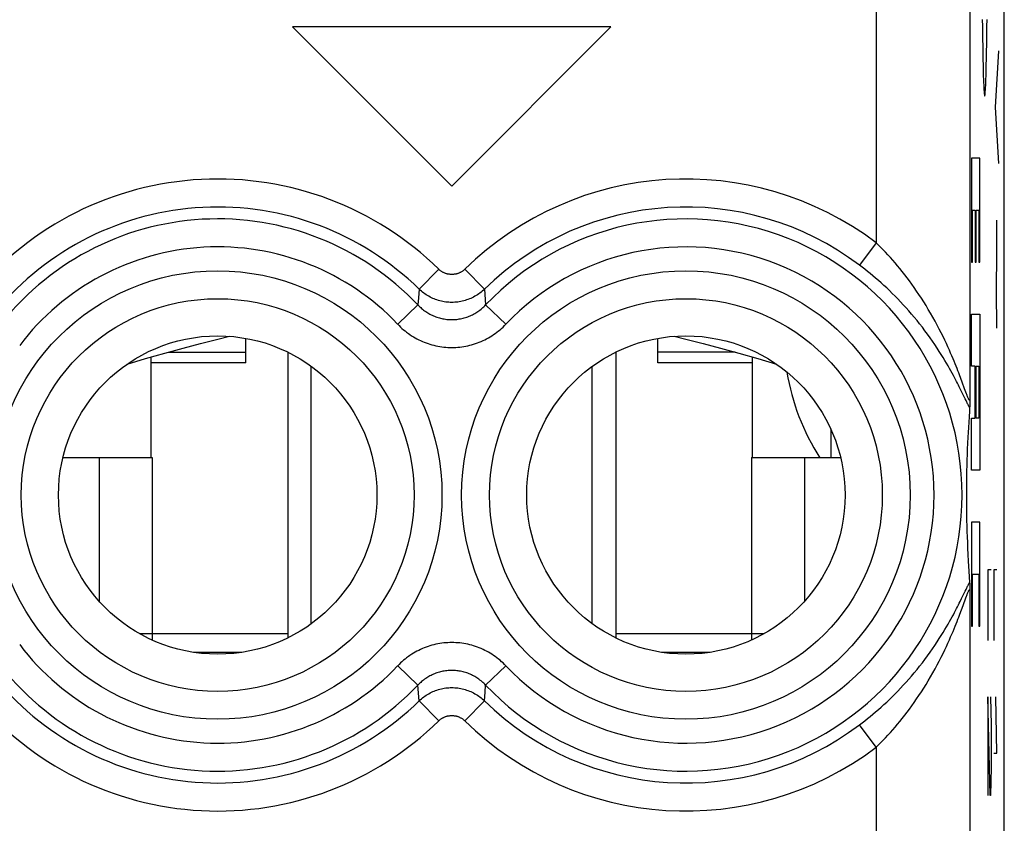
# Model space of a CAD drawing. Units: millimetres. Extents: x -11.2 to 11.2, y -24.5 to 24.5.
# Drawn here: x 0.6 to 11.2, y -5.2 to 3.4 of the extents above; entities that cross this region are included whole.
import ezdxf

# ---------------------------------------------------------------- set-up
doc = ezdxf.new("R2010")
doc.units = ezdxf.units.MM
doc.header["$LTSCALE"] = 16.335
doc.layers.get('0').update_dxf_attribs({"linetype": 'CONTINUOUS'})
doc.layers.add('DRAFT', color=7, linetype='CONTINUOUS')
doc.layers.add('RACCORDO', color=7, linetype='CONTINUOUS')

msp = doc.modelspace()

# ---------------------------------------------------------------- linework, layer by layer
at = {"color": 7, "linetype": 'CONTINUOUS'}
for p, q in [((11.15, -21.9), (11.15, 21.9)), ((6.95, 3.3), (3.55, 3.3)), ((3.55, 3.3), (5.25, 1.6)), ((5.25, 1.6), (6.95, 3.3)), ((3.05, -0.289), (3.05, -0.027)), ((7.45, -0.289), (7.45, -0.027)), ((3.5, -0.174), (3.5, -3.226)), ((7, -0.174), (7, -3.226)), ((2.04, -1.3), (2.04, -0.226)), ((3.05, -0.289), (2.04, -0.289)), ((8.46, -0.289), (7.45, -0.289)), ((8.46, -1.3), (8.46, -0.226)), ((3.75, -3.075), (3.75, -0.325)), ((6.75, -3.075), (6.75, -0.325)), ((10.782, -0.728), (10.781, -0.739)), ((10.783, -0.677), (10.782, -0.707)), ((10.782, -0.707), (10.782, -0.728)), ((10.777, -0.806), (10.773, -0.866)), ((10.78, -0.762), (10.777, -0.806)), ((10.77, -0.923), (10.766, -0.978)), ((10.773, -0.866), (10.77, -0.923)), ((9.297, -0.994), (9.297, -1.3)), ((10.763, -1.031), (10.761, -1.082)), ((10.766, -0.978), (10.763, -1.031)), ((10.758, -1.147), (10.755, -1.21)), ((10.761, -1.082), (10.758, -1.147)), ((10.755, -1.21), (10.753, -1.269)), ((1.483, -1.3), (2.05, -1.3)), ((8.45, -1.3), (9.017, -1.3)), ((10.751, -1.326), (10.749, -1.38)), ((10.753, -1.269), (10.751, -1.326)), ((10.748, -1.444), (10.747, -1.504)), ((10.749, -1.38), (10.748, -1.444)), ((10.746, -1.559), (10.745, -1.618)), ((10.747, -1.504), (10.746, -1.559)), ((10.745, -1.618), (10.745, -1.679)), ((10.745, -1.679), (10.745, -1.738)), ((10.745, -1.738), (10.745, -1.792)), ((10.745, -1.792), (10.746, -1.852)), ((10.746, -1.852), (10.747, -1.908)), ((10.747, -1.908), (10.748, -1.969)), ((10.748, -1.969), (10.75, -2.034)), ((10.75, -2.034), (10.751, -2.089)), ((10.751, -2.089), (10.753, -2.146)), ((10.753, -2.146), (10.756, -2.206)), ((10.756, -2.206), (10.758, -2.269)), ((10.758, -2.269), (10.762, -2.335)), ((10.762, -2.335), (10.765, -2.405)), ((10.765, -2.405), (10.768, -2.459)), ((10.768, -2.459), (10.772, -2.515)), ((10.772, -2.515), (10.776, -2.574)), ((10.776, -2.574), (10.78, -2.635)), ((10.781, -2.651), (10.781, -2.661)), ((10.781, -2.661), (10.782, -2.672)), ((10.782, -2.672), (10.782, -2.693)), ((10.782, -2.693), (10.783, -2.723)), ((1.914, -3.18), (2.05, -3.18)), ((2.05, -3.18), (2.05, -3.249)), ((8.45, -3.18), (8.586, -3.18)), ((8.45, -3.18), (8.45, -3.249)), ((2.491, -3.38), (3.009, -3.38)), ((7.491, -3.38), (8.009, -3.38))]:
    msp.add_line(p, q, dxfattribs=at)
at = {"color": 250, "linetype": 'CONTINUOUS'}
for p, q in [((10.783, 11.077), (10.783, -0.677)), ((9.783, 4.55), (9.783, 0.994)), ((11.087, 3.045), (11.054, 2.442)), ((11.054, 2.442), (11.087, 1.84)), ((10.889, 1.899), (10.801, 1.899)), ((10.801, 1.899), (10.801, 0.788)), ((10.889, 0.788), (10.889, 1.899)), ((10.811, 1.343), (10.84, 1.343)), ((10.811, 0.788), (10.811, 1.343)), ((10.84, 1.343), (10.84, 0.788)), ((10.85, 1.343), (10.879, 1.343)), ((10.85, 0.788), (10.85, 1.343)), ((10.879, 1.343), (10.879, 0.788)), ((11.065, 1.237), (11.067, 0.886)), ((9.783, 0.994), (9.603, 0.755)), ((11.067, 0.886), (11.062, 0.484)), ((10.801, 0.788), (10.811, 0.788)), ((10.84, 0.788), (10.85, 0.788)), ((10.879, 0.788), (10.889, 0.788)), ((5.111, 0.712), (4.902, 0.498)), ((5.389, 0.712), (5.598, 0.498)), ((4.902, 0.498), (4.895, 0.406)), ((5.598, 0.498), (5.611, 0.33)), ((11.062, 0.484), (11.065, 0.082)), ((4.889, 0.33), (4.672, 0.125)), ((4.895, 0.406), (4.889, 0.33)), ((5.611, 0.33), (5.828, 0.125)), ((10.801, 0.232), (10.889, 0.232)), ((10.801, -0.324), (10.801, 0.232)), ((10.889, 0.232), (10.889, -1.435)), ((2.225, -0.173), (3.05, -0.173)), ((8.275, -0.173), (7.45, -0.173)), ((10.686, -0.456), (10.671, -0.416)), ((10.84, -0.324), (10.801, -0.324)), ((10.84, -0.879), (10.84, -0.324)), ((10.85, -0.324), (10.879, -0.324)), ((10.85, -0.879), (10.85, -0.324)), ((10.879, -0.324), (10.879, -0.879)), ((10.7, -0.493), (10.686, -0.456)), ((10.726, -0.566), (10.7, -0.493)), ((10.685, -0.579), (10.669, -0.545)), ((10.731, -0.672), (10.685, -0.579)), ((10.739, -0.601), (10.726, -0.566)), ((10.746, -0.62), (10.739, -0.601)), ((10.741, -0.692), (10.731, -0.672)), ((10.749, -0.71), (10.741, -0.692)), ((10.801, -0.879), (10.84, -0.879)), ((10.801, -1.435), (10.801, -0.879)), ((10.879, -0.879), (10.85, -0.879)), ((1.483, -1.3), (1.483, -2.833)), ((2.05, -1.3), (2.05, -3.18)), ((8.45, -1.3), (8.45, -3.18)), ((9.017, -1.3), (9.017, -2.833)), ((10.889, -1.435), (10.801, -1.435)), ((10.889, -1.99), (10.801, -1.99)), ((10.801, -1.99), (10.801, -3.101)), ((10.889, -3.101), (10.889, -1.99)), ((11.009, -2.5), (10.975, -2.5)), ((10.975, -2.5), (10.975, -3.253)), ((11.07, -2.5), (11.037, -2.5)), ((11.037, -2.5), (11.037, -3.253)), ((10.811, -2.546), (10.879, -2.546)), ((10.811, -3.101), (10.811, -2.546)), ((10.879, -2.546), (10.879, -3.101)), ((10.693, -2.805), (10.731, -2.728)), ((10.731, -2.728), (10.741, -2.708)), ((10.783, -2.723), (10.783, -7.983)), ((10.7, -2.907), (10.731, -2.821)), ((10.731, -2.821), (10.739, -2.799)), ((10.686, -2.944), (10.7, -2.907)), ((10.801, -3.101), (10.811, -3.101)), ((10.879, -3.101), (10.889, -3.101)), ((2.05, -3.18), (3.5, -3.18)), ((7, -3.18), (8.45, -3.18)), ((4.889, -3.73), (4.672, -3.525)), ((5.611, -3.73), (5.828, -3.525)), ((4.902, -3.898), (4.889, -3.73)), ((5.605, -3.806), (5.611, -3.73)), ((5.598, -3.898), (5.605, -3.806)), ((10.999, -4.91), (10.975, -3.856)), ((10.975, -3.856), (10.975, -4.91)), ((11.002, -3.856), (11.009, -4.157)), ((11.07, -4.458), (11.06, -3.856)), ((5.111, -4.112), (4.902, -3.898)), ((5.389, -4.112), (5.598, -3.898)), ((9.783, -4.394), (9.603, -4.155)), ((11.009, -4.157), (11.009, -4.609)), ((9.783, -4.394), (9.783, -8.983)), ((11.037, -4.458), (11.07, -4.458)), ((11.009, -4.609), (11.004, -4.91)), ((11.004, -4.91), (10.999, -4.91))]:
    msp.add_line(p, q, dxfattribs=at)
for points in [[(10.915, 3.378), (10.916, 3.304), (10.917, 3.233), (10.918, 3.165), (10.919, 3.099), (10.92, 3.046), (10.921, 2.995), (10.922, 2.946), (10.923, 2.899), (10.924, 2.855), (10.925, 2.814), (10.926, 2.775), (10.928, 2.739), (10.929, 2.706), (10.93, 2.676), (10.931, 2.65), (10.933, 2.626), (10.934, 2.606), (10.935, 2.59), (10.937, 2.577), (10.938, 2.568), (10.939, 2.563), (10.941, 2.561), (10.942, 2.563), (10.943, 2.568), (10.945, 2.578), (10.946, 2.59), (10.947, 2.607), (10.948, 2.627), (10.95, 2.65), (10.951, 2.677), (10.952, 2.707), (10.953, 2.74), (10.955, 2.776), (10.956, 2.815), (10.957, 2.856), (10.958, 2.9), (10.959, 2.947), (10.96, 2.996), (10.961, 3.047), (10.962, 3.1), (10.963, 3.166), (10.964, 3.234), (10.965, 3.305), (10.966, 3.379)], [(10.671, -0.416), (10.663, -0.395), (10.654, -0.373), (10.645, -0.349), (10.636, -0.325), (10.625, -0.299), (10.614, -0.272), (10.603, -0.244), (10.59, -0.215), (10.577, -0.184), (10.563, -0.152), (10.548, -0.118), (10.531, -0.083), (10.514, -0.046), (10.496, -0.008), (10.476, 0.032), (10.455, 0.073), (10.433, 0.115), (10.41, 0.157), (10.386, 0.2), (10.362, 0.241), (10.338, 0.283), (10.314, 0.323), (10.289, 0.363), (10.264, 0.402), (10.239, 0.441), (10.213, 0.478), (10.188, 0.515), (10.162, 0.551), (10.137, 0.586), (10.111, 0.62), (10.086, 0.653), (10.06, 0.686), (10.035, 0.718), (10.009, 0.749), (9.984, 0.779), (9.958, 0.808), (9.933, 0.837), (9.908, 0.865), (9.883, 0.892), (9.858, 0.918), (9.833, 0.944), (9.808, 0.969), (9.783, 0.994)], [(10.669, -0.545), (10.66, -0.526), (10.65, -0.507), (10.64, -0.487), (10.629, -0.467), (10.618, -0.445), (10.606, -0.422), (10.593, -0.399), (10.579, -0.374), (10.565, -0.348), (10.549, -0.32), (10.533, -0.292), (10.515, -0.262), (10.497, -0.231), (10.477, -0.199), (10.456, -0.166), (10.433, -0.131), (10.409, -0.094), (10.384, -0.058), (10.358, -0.02), (10.33, 0.018), (10.303, 0.055), (10.275, 0.092), (10.246, 0.128), (10.218, 0.164), (10.189, 0.199), (10.16, 0.233), (10.13, 0.267), (10.101, 0.3), (10.071, 0.332), (10.042, 0.364), (10.012, 0.395), (9.983, 0.425), (9.953, 0.454), (9.923, 0.483), (9.894, 0.511), (9.864, 0.538), (9.835, 0.565), (9.806, 0.591), (9.776, 0.616), (9.747, 0.641), (9.718, 0.665), (9.689, 0.688), (9.66, 0.711), (9.632, 0.733), (9.603, 0.755)], [(5.389, 0.712), (5.385, 0.707), (5.38, 0.703), (5.375, 0.699), (5.37, 0.695), (5.365, 0.691), (5.359, 0.688), (5.354, 0.684), (5.348, 0.681), (5.343, 0.678), (5.337, 0.675), (5.331, 0.672), (5.325, 0.67), (5.319, 0.667), (5.313, 0.665), (5.307, 0.663), (5.301, 0.662), (5.295, 0.66), (5.288, 0.659), (5.282, 0.658), (5.276, 0.657), (5.269, 0.656), (5.263, 0.655), (5.256, 0.655), (5.25, 0.655), (5.244, 0.655), (5.237, 0.655), (5.231, 0.656), (5.224, 0.657), (5.218, 0.658), (5.212, 0.659), (5.205, 0.66), (5.199, 0.662), (5.193, 0.663), (5.187, 0.665), (5.181, 0.667), (5.175, 0.67), (5.169, 0.672), (5.163, 0.675), (5.157, 0.678), (5.152, 0.681), (5.146, 0.684), (5.141, 0.688), (5.135, 0.691), (5.13, 0.695), (5.125, 0.699), (5.12, 0.703), (5.115, 0.707), (5.111, 0.712)], [(5.598, 0.498), (5.587, 0.487), (5.575, 0.477), (5.562, 0.467), (5.55, 0.457), (5.537, 0.447), (5.523, 0.438), (5.51, 0.43), (5.496, 0.422), (5.482, 0.414), (5.467, 0.407), (5.453, 0.4), (5.438, 0.394), (5.423, 0.388), (5.408, 0.383), (5.393, 0.378), (5.377, 0.374), (5.361, 0.37), (5.346, 0.366), (5.33, 0.364), (5.314, 0.361), (5.298, 0.359), (5.282, 0.358), (5.266, 0.357), (5.25, 0.357), (5.234, 0.357), (5.218, 0.358), (5.202, 0.359), (5.186, 0.361), (5.17, 0.364), (5.154, 0.366), (5.139, 0.37), (5.123, 0.374), (5.107, 0.378), (5.092, 0.383), (5.077, 0.388), (5.062, 0.394), (5.047, 0.4), (5.033, 0.407), (5.018, 0.414), (5.004, 0.422), (4.99, 0.43), (4.977, 0.438), (4.963, 0.447), (4.95, 0.457), (4.938, 0.467), (4.925, 0.477), (4.913, 0.487), (4.902, 0.498)], [(4.889, 0.33), (4.898, 0.321), (4.908, 0.311), (4.918, 0.302), (4.928, 0.293), (4.938, 0.284), (4.949, 0.276), (4.96, 0.268), (4.971, 0.26), (4.982, 0.252), (4.994, 0.245), (5.005, 0.238), (5.017, 0.232), (5.029, 0.226), (5.041, 0.22), (5.054, 0.214), (5.066, 0.209), (5.079, 0.204), (5.091, 0.2), (5.104, 0.195), (5.117, 0.192), (5.13, 0.188), (5.143, 0.185), (5.156, 0.182), (5.17, 0.18), (5.183, 0.178), (5.196, 0.176), (5.21, 0.175), (5.223, 0.174), (5.237, 0.173), (5.25, 0.173), (5.263, 0.173), (5.277, 0.174), (5.29, 0.175), (5.304, 0.176), (5.317, 0.178), (5.33, 0.18), (5.344, 0.182), (5.357, 0.185), (5.37, 0.188), (5.383, 0.192), (5.396, 0.195), (5.409, 0.2), (5.421, 0.204), (5.434, 0.209), (5.446, 0.214), (5.459, 0.22), (5.471, 0.226), (5.483, 0.232), (5.495, 0.238), (5.506, 0.245), (5.518, 0.252), (5.529, 0.26), (5.54, 0.268), (5.551, 0.276), (5.562, 0.284), (5.572, 0.293), (5.582, 0.302), (5.592, 0.311), (5.602, 0.321), (5.611, 0.33)], [(4.672, 0.125), (4.687, 0.109), (4.702, 0.094), (4.718, 0.08), (4.735, 0.065), (4.751, 0.052), (4.768, 0.038), (4.786, 0.025), (4.803, 0.013), (4.821, 0.001), (4.84, -0.01), (4.859, -0.021), (4.878, -0.032), (4.897, -0.041), (4.916, -0.051), (4.936, -0.06), (4.956, -0.068), (4.976, -0.076), (4.996, -0.083), (5.017, -0.089), (5.037, -0.095), (5.058, -0.101), (5.079, -0.106), (5.1, -0.11), (5.121, -0.114), (5.143, -0.117), (5.164, -0.12), (5.186, -0.122), (5.207, -0.123), (5.228, -0.124), (5.25, -0.124), (5.271, -0.124), (5.293, -0.123), (5.314, -0.122), (5.336, -0.12), (5.357, -0.117), (5.378, -0.114), (5.4, -0.11), (5.421, -0.106), (5.442, -0.101), (5.462, -0.095), (5.483, -0.089), (5.504, -0.083), (5.524, -0.076), (5.544, -0.068), (5.564, -0.06), (5.584, -0.051), (5.603, -0.041), (5.622, -0.032), (5.641, -0.021), (5.66, -0.01), (5.678, 0.001), (5.697, 0.013), (5.714, 0.025), (5.732, 0.038), (5.749, 0.052), (5.765, 0.065), (5.782, 0.08), (5.798, 0.094), (5.813, 0.109), (5.828, 0.125)], [(10.783, -0.677), (10.783, -0.679), (10.783, -0.681), (10.782, -0.683), (10.782, -0.685), (10.782, -0.686), (10.781, -0.687), (10.78, -0.688), (10.78, -0.688), (10.779, -0.688), (10.778, -0.688), (10.777, -0.687), (10.776, -0.686), (10.775, -0.685), (10.774, -0.683), (10.772, -0.681), (10.771, -0.679), (10.769, -0.676), (10.768, -0.673), (10.766, -0.669), (10.764, -0.665), (10.762, -0.66), (10.76, -0.655), (10.757, -0.649), (10.755, -0.643), (10.752, -0.636), (10.749, -0.628), (10.746, -0.62)], [(10.78, -0.765), (10.778, -0.762), (10.776, -0.759), (10.774, -0.756), (10.772, -0.752), (10.769, -0.747), (10.766, -0.742), (10.763, -0.737), (10.76, -0.731), (10.757, -0.725), (10.753, -0.717), (10.749, -0.71)], [(10.739, -2.799), (10.746, -2.78), (10.749, -2.772), (10.752, -2.764), (10.755, -2.757), (10.757, -2.751), (10.76, -2.745), (10.762, -2.74), (10.764, -2.735), (10.766, -2.731), (10.768, -2.727), (10.769, -2.724), (10.771, -2.721), (10.772, -2.719), (10.774, -2.717), (10.775, -2.715), (10.776, -2.714), (10.777, -2.713), (10.778, -2.712), (10.779, -2.712), (10.78, -2.712), (10.78, -2.712), (10.781, -2.713), (10.782, -2.714), (10.782, -2.715), (10.782, -2.717), (10.783, -2.719), (10.783, -2.721), (10.783, -2.723)], [(10.741, -2.708), (10.749, -2.69), (10.753, -2.683), (10.757, -2.675), (10.76, -2.669), (10.763, -2.663), (10.766, -2.658), (10.769, -2.653), (10.772, -2.648), (10.774, -2.644), (10.776, -2.641), (10.778, -2.638), (10.78, -2.635)], [(9.603, -4.155), (9.632, -4.133), (9.66, -4.111), (9.689, -4.088), (9.718, -4.065), (9.747, -4.041), (9.776, -4.016), (9.805, -3.991), (9.835, -3.965), (9.864, -3.938), (9.894, -3.911), (9.923, -3.883), (9.953, -3.854), (9.983, -3.825), (10.012, -3.795), (10.042, -3.764), (10.071, -3.732), (10.101, -3.7), (10.13, -3.667), (10.16, -3.633), (10.189, -3.599), (10.218, -3.564), (10.246, -3.528), (10.275, -3.492), (10.303, -3.455), (10.33, -3.418), (10.358, -3.38), (10.384, -3.342), (10.409, -3.306), (10.433, -3.269), (10.456, -3.234), (10.477, -3.201), (10.497, -3.169), (10.515, -3.138), (10.533, -3.108), (10.549, -3.08), (10.565, -3.052), (10.579, -3.026), (10.593, -3.002), (10.606, -2.978), (10.618, -2.955), (10.629, -2.933), (10.64, -2.913), (10.65, -2.893), (10.66, -2.874), (10.669, -2.855), (10.677, -2.838), (10.693, -2.805)], [(9.783, -4.394), (9.808, -4.369), (9.833, -4.344), (9.858, -4.318), (9.883, -4.292), (9.908, -4.265), (9.933, -4.237), (9.958, -4.208), (9.984, -4.179), (10.009, -4.149), (10.035, -4.118), (10.06, -4.086), (10.086, -4.053), (10.111, -4.02), (10.137, -3.986), (10.162, -3.951), (10.188, -3.915), (10.213, -3.878), (10.239, -3.841), (10.264, -3.802), (10.289, -3.763), (10.314, -3.723), (10.338, -3.683), (10.362, -3.642), (10.386, -3.6), (10.41, -3.557), (10.433, -3.515), (10.455, -3.473), (10.476, -3.432), (10.496, -3.392), (10.514, -3.354), (10.531, -3.317), (10.548, -3.282), (10.563, -3.248), (10.577, -3.216), (10.59, -3.185), (10.603, -3.156), (10.614, -3.128), (10.625, -3.101), (10.636, -3.075), (10.645, -3.051), (10.654, -3.027), (10.663, -3.005), (10.671, -2.984), (10.686, -2.944)], [(5.828, -3.525), (5.813, -3.509), (5.798, -3.494), (5.782, -3.48), (5.765, -3.465), (5.749, -3.452), (5.732, -3.438), (5.714, -3.425), (5.697, -3.413), (5.679, -3.401), (5.66, -3.39), (5.641, -3.379), (5.622, -3.368), (5.603, -3.359), (5.584, -3.349), (5.564, -3.34), (5.544, -3.332), (5.524, -3.324), (5.504, -3.317), (5.483, -3.311), (5.463, -3.305), (5.442, -3.299), (5.421, -3.294), (5.4, -3.29), (5.379, -3.286), (5.357, -3.283), (5.336, -3.28), (5.314, -3.278), (5.293, -3.277), (5.272, -3.276), (5.25, -3.276), (5.229, -3.276), (5.207, -3.277), (5.186, -3.278), (5.164, -3.28), (5.143, -3.283), (5.122, -3.286), (5.1, -3.29), (5.079, -3.294), (5.058, -3.299), (5.038, -3.305), (5.017, -3.311), (4.996, -3.317), (4.976, -3.324), (4.956, -3.332), (4.936, -3.34), (4.916, -3.349), (4.897, -3.359), (4.878, -3.368), (4.859, -3.379), (4.84, -3.39), (4.822, -3.401), (4.803, -3.413), (4.786, -3.425), (4.768, -3.438), (4.751, -3.452), (4.735, -3.465), (4.718, -3.48), (4.702, -3.494), (4.687, -3.509), (4.672, -3.525)], [(5.611, -3.73), (5.602, -3.721), (5.592, -3.711), (5.582, -3.702), (5.572, -3.693), (5.562, -3.684), (5.551, -3.676), (5.54, -3.668), (5.529, -3.66), (5.518, -3.652), (5.506, -3.645), (5.495, -3.638), (5.483, -3.632), (5.471, -3.626), (5.459, -3.62), (5.446, -3.614), (5.434, -3.609), (5.421, -3.604), (5.409, -3.6), (5.396, -3.595), (5.383, -3.592), (5.37, -3.588), (5.357, -3.585), (5.344, -3.582), (5.33, -3.58), (5.317, -3.578), (5.304, -3.576), (5.29, -3.575), (5.277, -3.574), (5.263, -3.573), (5.25, -3.573), (5.237, -3.573), (5.223, -3.574), (5.21, -3.575), (5.196, -3.576), (5.183, -3.578), (5.17, -3.58), (5.156, -3.582), (5.143, -3.585), (5.13, -3.588), (5.117, -3.592), (5.104, -3.595), (5.091, -3.6), (5.079, -3.604), (5.066, -3.609), (5.054, -3.614), (5.041, -3.62), (5.029, -3.626), (5.017, -3.632), (5.005, -3.638), (4.994, -3.645), (4.982, -3.652), (4.971, -3.66), (4.96, -3.668), (4.949, -3.676), (4.938, -3.684), (4.928, -3.693), (4.918, -3.702), (4.908, -3.711), (4.898, -3.721), (4.889, -3.73)], [(4.902, -3.898), (4.913, -3.887), (4.925, -3.877), (4.938, -3.867), (4.95, -3.857), (4.963, -3.847), (4.977, -3.838), (4.99, -3.83), (5.004, -3.822), (5.018, -3.814), (5.033, -3.807), (5.047, -3.8), (5.062, -3.794), (5.077, -3.788), (5.092, -3.783), (5.107, -3.778), (5.123, -3.774), (5.139, -3.77), (5.154, -3.766), (5.17, -3.764), (5.186, -3.761), (5.202, -3.759), (5.218, -3.758), (5.234, -3.757), (5.25, -3.757), (5.266, -3.757), (5.282, -3.758), (5.298, -3.759), (5.314, -3.761), (5.33, -3.764), (5.346, -3.766), (5.361, -3.77), (5.377, -3.774), (5.393, -3.778), (5.408, -3.783), (5.423, -3.788), (5.438, -3.794), (5.453, -3.8), (5.467, -3.807), (5.482, -3.814), (5.496, -3.822), (5.51, -3.83), (5.523, -3.838), (5.537, -3.847), (5.55, -3.857), (5.562, -3.867), (5.575, -3.877), (5.587, -3.887), (5.598, -3.898)], [(5.111, -4.112), (5.115, -4.107), (5.12, -4.103), (5.125, -4.099), (5.13, -4.095), (5.135, -4.091), (5.141, -4.088), (5.146, -4.084), (5.152, -4.081), (5.157, -4.078), (5.163, -4.075), (5.169, -4.072), (5.175, -4.07), (5.181, -4.067), (5.187, -4.065), (5.193, -4.063), (5.199, -4.062), (5.205, -4.06), (5.212, -4.059), (5.218, -4.058), (5.224, -4.057), (5.231, -4.056), (5.237, -4.055), (5.244, -4.055), (5.25, -4.055), (5.256, -4.055), (5.263, -4.055), (5.269, -4.056), (5.276, -4.057), (5.282, -4.058), (5.288, -4.059), (5.295, -4.06), (5.301, -4.062), (5.307, -4.063), (5.313, -4.065), (5.319, -4.067), (5.325, -4.07), (5.331, -4.072), (5.337, -4.075), (5.343, -4.078), (5.348, -4.081), (5.354, -4.084), (5.359, -4.088), (5.365, -4.091), (5.37, -4.095), (5.375, -4.099), (5.38, -4.103), (5.385, -4.107), (5.389, -4.112)]]:
    msp.add_lwpolyline(points, dxfattribs=at)
at = {"color": 7, "linetype": 'CONTINUOUS'}
for points in [[(1.782, -0.303), (1.98, -0.243), (2.184, -0.184), (2.38, -0.13), (2.567, -0.081), (2.75, -0.034), (2.875, -0.005)], [(7.625, -0.005), (7.75, -0.034), (7.933, -0.081), (8.12, -0.13), (8.316, -0.184), (8.519, -0.243), (8.718, -0.303)], [(10.781, -0.739), (10.781, -0.749), (10.781, -0.754), (10.781, -0.758), (10.78, -0.762)], [(10.78, -2.635), (10.78, -2.638), (10.781, -2.642), (10.781, -2.646), (10.781, -2.651)]]:
    msp.add_lwpolyline(points, dxfattribs=at)
at = {"color": 250, "linetype": 'CONTINUOUS'}
for centre, radius in [((2.75, -1.7), 2.395), ((7.75, -1.7), 2.395), ((2.75, -1.7), 2.097), ((7.75, -1.7), 2.097)]:
    msp.add_circle(centre, radius, dxfattribs=at)
at = {"color": 7, "linetype": 'CONTINUOUS'}
for centre in [(2.75, -1.7), (7.75, -1.7)]:
    msp.add_circle(centre, 1.7, dxfattribs=at)
at = {"color": 250, "linetype": 'CONTINUOUS'}
for centre, radius, start, end in [((2.75, -1.7), 3.375, 45.6156, 140.3015), ((7.75, -1.7), 3.375, 52.9527, 134.3844), ((2.75, -1.7), 3.076, 45.6156, 140.3015), ((7.75, -1.7), 3.076, 52.9527, 134.3844), ((2.75, -1.7), 2.949, 43.5102, 142.9183), ((7.75, -1.7), 2.949, 223.5102, 136.4898), ((2.75, -1.7), 2.65, 43.5102, 142.9183), ((7.75, -1.7), 2.65, 223.5102, 136.4898), ((2.75, -1.7), 2.65, 217.0817, 316.4898), ((2.75, -1.7), 2.949, 217.0817, 316.4898), ((2.75, -1.7), 3.076, 219.6985, 314.3844), ((2.75, -1.7), 3.375, 219.6985, 314.3844), ((7.75, -1.7), 3.076, 225.6156, 307.0473), ((7.75, -1.7), 3.375, 225.6156, 307.0473)]:
    msp.add_arc(centre, radius, start, end, dxfattribs=at)
at = {"color": 7, "linetype": 'CONTINUOUS'}
msp.add_ellipse((11.197, 0), major_axis=(0, 2.4), ratio=1, start_param=1.732463, end_param=2.143789, dxfattribs=at)
at = {"layer": 'DRAFT', "color": 7, "linetype": 'CONTINUOUS'}
for centre in [(2.75, -1.7), (7.75, -1.7)]:
    msp.add_circle(centre, 1.7, dxfattribs=at)
at = {"layer": 'RACCORDO', "color": 7, "linetype": 'CONTINUOUS'}
for p, q in [((11.15, -17.672), (11.15, 17.672)), ((10.782, -0.728), (10.781, -0.739)), ((10.783, -0.677), (10.782, -0.707)), ((10.782, -0.707), (10.782, -0.728)), ((10.777, -0.806), (10.773, -0.866)), ((10.78, -0.762), (10.777, -0.806)), ((10.77, -0.923), (10.766, -0.978)), ((10.773, -0.866), (10.77, -0.923)), ((10.763, -1.031), (10.761, -1.082)), ((10.766, -0.978), (10.763, -1.031)), ((10.758, -1.147), (10.755, -1.21)), ((10.761, -1.082), (10.758, -1.147)), ((10.755, -1.21), (10.753, -1.269)), ((1.098, -1.3), (1.483, -1.3)), ((9.017, -1.3), (9.402, -1.3)), ((10.751, -1.326), (10.749, -1.38)), ((10.753, -1.269), (10.751, -1.326)), ((10.748, -1.444), (10.747, -1.504)), ((10.749, -1.38), (10.748, -1.444)), ((10.746, -1.559), (10.745, -1.618)), ((10.747, -1.504), (10.746, -1.559)), ((10.745, -1.618), (10.745, -1.679)), ((10.745, -1.679), (10.745, -1.738)), ((10.745, -1.738), (10.745, -1.792)), ((10.745, -1.792), (10.746, -1.852)), ((10.746, -1.852), (10.747, -1.908)), ((10.747, -1.908), (10.748, -1.969)), ((10.748, -1.969), (10.75, -2.034)), ((10.75, -2.034), (10.751, -2.089)), ((10.751, -2.089), (10.753, -2.146)), ((10.753, -2.146), (10.756, -2.206)), ((10.756, -2.206), (10.758, -2.269)), ((10.758, -2.269), (10.762, -2.335)), ((10.762, -2.335), (10.765, -2.405)), ((10.765, -2.405), (10.768, -2.459)), ((10.768, -2.459), (10.772, -2.515)), ((10.772, -2.515), (10.776, -2.574)), ((10.776, -2.574), (10.78, -2.635)), ((10.781, -2.651), (10.781, -2.661)), ((10.781, -2.661), (10.782, -2.672)), ((10.782, -2.672), (10.782, -2.693)), ((10.782, -2.693), (10.783, -2.723))]:
    msp.add_line(p, q, dxfattribs=at)
at = {"layer": 'RACCORDO', "color": 250, "linetype": 'CONTINUOUS'}
for p, q in [((10.783, 11.077), (10.783, -0.677)), ((9.783, 0.994), (9.603, 0.755)), ((5.111, 0.712), (4.902, 0.498)), ((5.389, 0.712), (5.598, 0.498)), ((4.902, 0.498), (4.895, 0.406)), ((5.598, 0.498), (5.611, 0.33)), ((4.889, 0.33), (4.672, 0.125)), ((4.895, 0.406), (4.889, 0.33)), ((5.611, 0.33), (5.828, 0.125)), ((10.686, -0.456), (10.671, -0.416)), ((10.7, -0.493), (10.686, -0.456)), ((10.726, -0.566), (10.7, -0.493)), ((10.685, -0.579), (10.669, -0.545)), ((10.731, -0.672), (10.685, -0.579)), ((10.739, -0.601), (10.726, -0.566)), ((10.746, -0.62), (10.739, -0.601)), ((10.741, -0.692), (10.731, -0.672)), ((10.749, -0.71), (10.741, -0.692)), ((10.693, -2.805), (10.731, -2.728)), ((10.731, -2.728), (10.741, -2.708)), ((10.783, -2.723), (10.783, -7.983)), ((10.7, -2.907), (10.731, -2.821)), ((10.731, -2.821), (10.739, -2.799)), ((10.686, -2.944), (10.7, -2.907)), ((4.889, -3.73), (4.672, -3.525)), ((5.611, -3.73), (5.828, -3.525)), ((4.902, -3.898), (4.889, -3.73)), ((5.605, -3.806), (5.611, -3.73)), ((5.598, -3.898), (5.605, -3.806)), ((5.111, -4.112), (4.902, -3.898)), ((5.389, -4.112), (5.598, -3.898)), ((9.783, -4.394), (9.603, -4.155)), ((9.783, -4.394), (9.783, -8.983))]:
    msp.add_line(p, q, dxfattribs=at)
for points in [[(10.671, -0.416), (10.663, -0.395), (10.654, -0.373), (10.645, -0.349), (10.636, -0.325), (10.625, -0.299), (10.614, -0.272), (10.603, -0.244), (10.59, -0.215), (10.577, -0.184), (10.563, -0.152), (10.548, -0.118), (10.531, -0.083), (10.514, -0.046), (10.496, -0.008), (10.476, 0.032), (10.455, 0.073), (10.433, 0.115), (10.41, 0.157), (10.386, 0.2), (10.362, 0.241), (10.338, 0.283), (10.314, 0.323), (10.289, 0.363), (10.264, 0.402), (10.239, 0.441), (10.213, 0.478), (10.188, 0.515), (10.162, 0.551), (10.137, 0.586), (10.111, 0.62), (10.086, 0.653), (10.06, 0.686), (10.035, 0.718), (10.009, 0.749), (9.984, 0.779), (9.958, 0.808), (9.933, 0.837), (9.908, 0.865), (9.883, 0.892), (9.858, 0.918), (9.833, 0.944), (9.808, 0.969), (9.783, 0.994)], [(10.669, -0.545), (10.66, -0.526), (10.65, -0.507), (10.64, -0.487), (10.629, -0.467), (10.618, -0.445), (10.606, -0.422), (10.593, -0.399), (10.579, -0.374), (10.565, -0.348), (10.549, -0.32), (10.533, -0.292), (10.515, -0.262), (10.497, -0.231), (10.477, -0.199), (10.456, -0.166), (10.433, -0.131), (10.409, -0.094), (10.384, -0.058), (10.358, -0.02), (10.33, 0.018), (10.303, 0.055), (10.275, 0.092), (10.246, 0.128), (10.218, 0.164), (10.189, 0.199), (10.16, 0.233), (10.13, 0.267), (10.101, 0.3), (10.071, 0.332), (10.042, 0.364), (10.012, 0.395), (9.983, 0.425), (9.953, 0.454), (9.923, 0.483), (9.894, 0.511), (9.864, 0.538), (9.835, 0.565), (9.806, 0.591), (9.776, 0.616), (9.747, 0.641), (9.718, 0.665), (9.689, 0.688), (9.66, 0.711), (9.632, 0.733), (9.603, 0.755)], [(5.389, 0.712), (5.385, 0.707), (5.38, 0.703), (5.375, 0.699), (5.37, 0.695), (5.365, 0.691), (5.359, 0.688), (5.354, 0.684), (5.348, 0.681), (5.343, 0.678), (5.337, 0.675), (5.331, 0.672), (5.325, 0.67), (5.319, 0.667), (5.313, 0.665), (5.307, 0.663), (5.301, 0.662), (5.295, 0.66), (5.288, 0.659), (5.282, 0.658), (5.276, 0.657), (5.269, 0.656), (5.263, 0.655), (5.256, 0.655), (5.25, 0.655), (5.244, 0.655), (5.237, 0.655), (5.231, 0.656), (5.224, 0.657), (5.218, 0.658), (5.212, 0.659), (5.205, 0.66), (5.199, 0.662), (5.193, 0.663), (5.187, 0.665), (5.181, 0.667), (5.175, 0.67), (5.169, 0.672), (5.163, 0.675), (5.157, 0.678), (5.152, 0.681), (5.146, 0.684), (5.141, 0.688), (5.135, 0.691), (5.13, 0.695), (5.125, 0.699), (5.12, 0.703), (5.115, 0.707), (5.111, 0.712)], [(5.598, 0.498), (5.587, 0.487), (5.575, 0.477), (5.562, 0.467), (5.55, 0.457), (5.537, 0.447), (5.523, 0.438), (5.51, 0.43), (5.496, 0.422), (5.482, 0.414), (5.467, 0.407), (5.453, 0.4), (5.438, 0.394), (5.423, 0.388), (5.408, 0.383), (5.393, 0.378), (5.377, 0.374), (5.361, 0.37), (5.346, 0.366), (5.33, 0.364), (5.314, 0.361), (5.298, 0.359), (5.282, 0.358), (5.266, 0.357), (5.25, 0.357), (5.234, 0.357), (5.218, 0.358), (5.202, 0.359), (5.186, 0.361), (5.17, 0.364), (5.154, 0.366), (5.139, 0.37), (5.123, 0.374), (5.107, 0.378), (5.092, 0.383), (5.077, 0.388), (5.062, 0.394), (5.047, 0.4), (5.033, 0.407), (5.018, 0.414), (5.004, 0.422), (4.99, 0.43), (4.977, 0.438), (4.963, 0.447), (4.95, 0.457), (4.938, 0.467), (4.925, 0.477), (4.913, 0.487), (4.902, 0.498)], [(4.889, 0.33), (4.898, 0.321), (4.908, 0.311), (4.918, 0.302), (4.928, 0.293), (4.938, 0.284), (4.949, 0.276), (4.96, 0.268), (4.971, 0.26), (4.982, 0.252), (4.994, 0.245), (5.005, 0.238), (5.017, 0.232), (5.029, 0.226), (5.041, 0.22), (5.054, 0.214), (5.066, 0.209), (5.079, 0.204), (5.091, 0.2), (5.104, 0.195), (5.117, 0.192), (5.13, 0.188), (5.143, 0.185), (5.156, 0.182), (5.17, 0.18), (5.183, 0.178), (5.196, 0.176), (5.21, 0.175), (5.223, 0.174), (5.237, 0.173), (5.25, 0.173), (5.263, 0.173), (5.277, 0.174), (5.29, 0.175), (5.304, 0.176), (5.317, 0.178), (5.33, 0.18), (5.344, 0.182), (5.357, 0.185), (5.37, 0.188), (5.383, 0.192), (5.396, 0.195), (5.409, 0.2), (5.421, 0.204), (5.434, 0.209), (5.446, 0.214), (5.459, 0.22), (5.471, 0.226), (5.483, 0.232), (5.495, 0.238), (5.506, 0.245), (5.518, 0.252), (5.529, 0.26), (5.54, 0.268), (5.551, 0.276), (5.562, 0.284), (5.572, 0.293), (5.582, 0.302), (5.592, 0.311), (5.602, 0.321), (5.611, 0.33)], [(4.672, 0.125), (4.687, 0.109), (4.702, 0.094), (4.718, 0.08), (4.735, 0.065), (4.751, 0.052), (4.768, 0.038), (4.786, 0.025), (4.803, 0.013), (4.821, 0.001), (4.84, -0.01), (4.859, -0.021), (4.878, -0.032), (4.897, -0.041), (4.916, -0.051), (4.936, -0.06), (4.956, -0.068), (4.976, -0.076), (4.996, -0.083), (5.017, -0.089), (5.037, -0.095), (5.058, -0.101), (5.079, -0.106), (5.1, -0.11), (5.121, -0.114), (5.143, -0.117), (5.164, -0.12), (5.186, -0.122), (5.207, -0.123), (5.228, -0.124), (5.25, -0.124), (5.271, -0.124), (5.293, -0.123), (5.314, -0.122), (5.336, -0.12), (5.357, -0.117), (5.378, -0.114), (5.4, -0.11), (5.421, -0.106), (5.442, -0.101), (5.462, -0.095), (5.483, -0.089), (5.504, -0.083), (5.524, -0.076), (5.544, -0.068), (5.564, -0.06), (5.584, -0.051), (5.603, -0.041), (5.622, -0.032), (5.641, -0.021), (5.66, -0.01), (5.678, 0.001), (5.697, 0.013), (5.714, 0.025), (5.732, 0.038), (5.749, 0.052), (5.765, 0.065), (5.782, 0.08), (5.798, 0.094), (5.813, 0.109), (5.828, 0.125)], [(10.783, -0.677), (10.783, -0.679), (10.783, -0.681), (10.782, -0.683), (10.782, -0.685), (10.782, -0.686), (10.781, -0.687), (10.78, -0.688), (10.78, -0.688), (10.779, -0.688), (10.778, -0.688), (10.777, -0.687), (10.776, -0.686), (10.775, -0.685), (10.774, -0.683), (10.772, -0.681), (10.771, -0.679), (10.769, -0.676), (10.768, -0.673), (10.766, -0.669), (10.764, -0.665), (10.762, -0.66), (10.76, -0.655), (10.757, -0.649), (10.755, -0.643), (10.752, -0.636), (10.749, -0.628), (10.746, -0.62)], [(10.78, -0.765), (10.778, -0.762), (10.776, -0.759), (10.774, -0.756), (10.772, -0.752), (10.769, -0.747), (10.766, -0.742), (10.763, -0.737), (10.76, -0.731), (10.757, -0.725), (10.753, -0.717), (10.749, -0.71)], [(10.739, -2.799), (10.746, -2.78), (10.749, -2.772), (10.752, -2.764), (10.755, -2.757), (10.757, -2.751), (10.76, -2.745), (10.762, -2.74), (10.764, -2.735), (10.766, -2.731), (10.768, -2.727), (10.769, -2.724), (10.771, -2.721), (10.772, -2.719), (10.774, -2.717), (10.775, -2.715), (10.776, -2.714), (10.777, -2.713), (10.778, -2.712), (10.779, -2.712), (10.78, -2.712), (10.78, -2.712), (10.781, -2.713), (10.782, -2.714), (10.782, -2.715), (10.782, -2.717), (10.783, -2.719), (10.783, -2.721), (10.783, -2.723)], [(10.741, -2.708), (10.749, -2.69), (10.753, -2.683), (10.757, -2.675), (10.76, -2.669), (10.763, -2.663), (10.766, -2.658), (10.769, -2.653), (10.772, -2.648), (10.774, -2.644), (10.776, -2.641), (10.778, -2.638), (10.78, -2.635)], [(9.603, -4.155), (9.632, -4.133), (9.66, -4.111), (9.689, -4.088), (9.718, -4.065), (9.747, -4.041), (9.776, -4.016), (9.805, -3.991), (9.835, -3.965), (9.864, -3.938), (9.894, -3.911), (9.923, -3.883), (9.953, -3.854), (9.983, -3.825), (10.012, -3.795), (10.042, -3.764), (10.071, -3.732), (10.101, -3.7), (10.13, -3.667), (10.16, -3.633), (10.189, -3.599), (10.218, -3.564), (10.246, -3.528), (10.275, -3.492), (10.303, -3.455), (10.33, -3.418), (10.358, -3.38), (10.384, -3.342), (10.409, -3.306), (10.433, -3.269), (10.456, -3.234), (10.477, -3.201), (10.497, -3.169), (10.515, -3.138), (10.533, -3.108), (10.549, -3.08), (10.565, -3.052), (10.579, -3.026), (10.593, -3.002), (10.606, -2.978), (10.618, -2.955), (10.629, -2.933), (10.64, -2.913), (10.65, -2.893), (10.66, -2.874), (10.669, -2.855), (10.677, -2.838), (10.693, -2.805)], [(9.783, -4.394), (9.808, -4.369), (9.833, -4.344), (9.858, -4.318), (9.883, -4.292), (9.908, -4.265), (9.933, -4.237), (9.958, -4.208), (9.984, -4.179), (10.009, -4.149), (10.035, -4.118), (10.06, -4.086), (10.086, -4.053), (10.111, -4.02), (10.137, -3.986), (10.162, -3.951), (10.188, -3.915), (10.213, -3.878), (10.239, -3.841), (10.264, -3.802), (10.289, -3.763), (10.314, -3.723), (10.338, -3.683), (10.362, -3.642), (10.386, -3.6), (10.41, -3.557), (10.433, -3.515), (10.455, -3.473), (10.476, -3.432), (10.496, -3.392), (10.514, -3.354), (10.531, -3.317), (10.548, -3.282), (10.563, -3.248), (10.577, -3.216), (10.59, -3.185), (10.603, -3.156), (10.614, -3.128), (10.625, -3.101), (10.636, -3.075), (10.645, -3.051), (10.654, -3.027), (10.663, -3.005), (10.671, -2.984), (10.686, -2.944)], [(5.828, -3.525), (5.813, -3.509), (5.798, -3.494), (5.782, -3.48), (5.765, -3.465), (5.749, -3.452), (5.732, -3.438), (5.714, -3.425), (5.697, -3.413), (5.679, -3.401), (5.66, -3.39), (5.641, -3.379), (5.622, -3.368), (5.603, -3.359), (5.584, -3.349), (5.564, -3.34), (5.544, -3.332), (5.524, -3.324), (5.504, -3.317), (5.483, -3.311), (5.463, -3.305), (5.442, -3.299), (5.421, -3.294), (5.4, -3.29), (5.379, -3.286), (5.357, -3.283), (5.336, -3.28), (5.314, -3.278), (5.293, -3.277), (5.272, -3.276), (5.25, -3.276), (5.229, -3.276), (5.207, -3.277), (5.186, -3.278), (5.164, -3.28), (5.143, -3.283), (5.122, -3.286), (5.1, -3.29), (5.079, -3.294), (5.058, -3.299), (5.038, -3.305), (5.017, -3.311), (4.996, -3.317), (4.976, -3.324), (4.956, -3.332), (4.936, -3.34), (4.916, -3.349), (4.897, -3.359), (4.878, -3.368), (4.859, -3.379), (4.84, -3.39), (4.822, -3.401), (4.803, -3.413), (4.786, -3.425), (4.768, -3.438), (4.751, -3.452), (4.735, -3.465), (4.718, -3.48), (4.702, -3.494), (4.687, -3.509), (4.672, -3.525)], [(5.611, -3.73), (5.602, -3.721), (5.592, -3.711), (5.582, -3.702), (5.572, -3.693), (5.562, -3.684), (5.551, -3.676), (5.54, -3.668), (5.529, -3.66), (5.518, -3.652), (5.506, -3.645), (5.495, -3.638), (5.483, -3.632), (5.471, -3.626), (5.459, -3.62), (5.446, -3.614), (5.434, -3.609), (5.421, -3.604), (5.409, -3.6), (5.396, -3.595), (5.383, -3.592), (5.37, -3.588), (5.357, -3.585), (5.344, -3.582), (5.33, -3.58), (5.317, -3.578), (5.304, -3.576), (5.29, -3.575), (5.277, -3.574), (5.263, -3.573), (5.25, -3.573), (5.237, -3.573), (5.223, -3.574), (5.21, -3.575), (5.196, -3.576), (5.183, -3.578), (5.17, -3.58), (5.156, -3.582), (5.143, -3.585), (5.13, -3.588), (5.117, -3.592), (5.104, -3.595), (5.091, -3.6), (5.079, -3.604), (5.066, -3.609), (5.054, -3.614), (5.041, -3.62), (5.029, -3.626), (5.017, -3.632), (5.005, -3.638), (4.994, -3.645), (4.982, -3.652), (4.971, -3.66), (4.96, -3.668), (4.949, -3.676), (4.938, -3.684), (4.928, -3.693), (4.918, -3.702), (4.908, -3.711), (4.898, -3.721), (4.889, -3.73)], [(4.902, -3.898), (4.913, -3.887), (4.925, -3.877), (4.938, -3.867), (4.95, -3.857), (4.963, -3.847), (4.977, -3.838), (4.99, -3.83), (5.004, -3.822), (5.018, -3.814), (5.033, -3.807), (5.047, -3.8), (5.062, -3.794), (5.077, -3.788), (5.092, -3.783), (5.107, -3.778), (5.123, -3.774), (5.139, -3.77), (5.154, -3.766), (5.17, -3.764), (5.186, -3.761), (5.202, -3.759), (5.218, -3.758), (5.234, -3.757), (5.25, -3.757), (5.266, -3.757), (5.282, -3.758), (5.298, -3.759), (5.314, -3.761), (5.33, -3.764), (5.346, -3.766), (5.361, -3.77), (5.377, -3.774), (5.393, -3.778), (5.408, -3.783), (5.423, -3.788), (5.438, -3.794), (5.453, -3.8), (5.467, -3.807), (5.482, -3.814), (5.496, -3.822), (5.51, -3.83), (5.523, -3.838), (5.537, -3.847), (5.55, -3.857), (5.562, -3.867), (5.575, -3.877), (5.587, -3.887), (5.598, -3.898)], [(5.111, -4.112), (5.115, -4.107), (5.12, -4.103), (5.125, -4.099), (5.13, -4.095), (5.135, -4.091), (5.141, -4.088), (5.146, -4.084), (5.152, -4.081), (5.157, -4.078), (5.163, -4.075), (5.169, -4.072), (5.175, -4.07), (5.181, -4.067), (5.187, -4.065), (5.193, -4.063), (5.199, -4.062), (5.205, -4.06), (5.212, -4.059), (5.218, -4.058), (5.224, -4.057), (5.231, -4.056), (5.237, -4.055), (5.244, -4.055), (5.25, -4.055), (5.256, -4.055), (5.263, -4.055), (5.269, -4.056), (5.276, -4.057), (5.282, -4.058), (5.288, -4.059), (5.295, -4.06), (5.301, -4.062), (5.307, -4.063), (5.313, -4.065), (5.319, -4.067), (5.325, -4.07), (5.331, -4.072), (5.337, -4.075), (5.343, -4.078), (5.348, -4.081), (5.354, -4.084), (5.359, -4.088), (5.365, -4.091), (5.37, -4.095), (5.375, -4.099), (5.38, -4.103), (5.385, -4.107), (5.389, -4.112)]]:
    msp.add_lwpolyline(points, dxfattribs=at)
at = {"layer": 'RACCORDO', "color": 7, "linetype": 'CONTINUOUS'}
for points in [[(10.781, -0.739), (10.781, -0.749), (10.781, -0.754), (10.781, -0.758), (10.78, -0.762)], [(10.78, -2.635), (10.78, -2.638), (10.781, -2.642), (10.781, -2.646), (10.781, -2.651)]]:
    msp.add_lwpolyline(points, dxfattribs=at)
at = {"layer": 'RACCORDO', "color": 250, "linetype": 'CONTINUOUS'}
for centre, radius in [((2.75, -1.7), 2.395), ((7.75, -1.7), 2.395), ((2.75, -1.7), 2.097), ((7.75, -1.7), 2.097)]:
    msp.add_circle(centre, radius, dxfattribs=at)
for centre, radius, start, end in [((2.75, -1.7), 3.375, 45.6156, 140.3015), ((7.75, -1.7), 3.375, 52.9527, 134.3844), ((2.75, -1.7), 3.076, 45.6156, 140.3015), ((7.75, -1.7), 3.076, 52.9527, 134.3844), ((2.75, -1.7), 2.949, 43.5102, 142.9183), ((7.75, -1.7), 2.949, 223.5102, 136.4898), ((2.75, -1.7), 2.65, 43.5102, 142.9183), ((7.75, -1.7), 2.65, 223.5102, 136.4898), ((2.75, -1.7), 2.65, 217.0817, 316.4898), ((2.75, -1.7), 2.949, 217.0817, 316.4898), ((2.75, -1.7), 3.076, 219.6985, 314.3844), ((2.75, -1.7), 3.375, 219.6985, 314.3844), ((7.75, -1.7), 3.076, 225.6156, 307.0473), ((7.75, -1.7), 3.375, 225.6156, 307.0473)]:
    msp.add_arc(centre, radius, start, end, dxfattribs=at)

doc.saveas('drawing.dxf')
